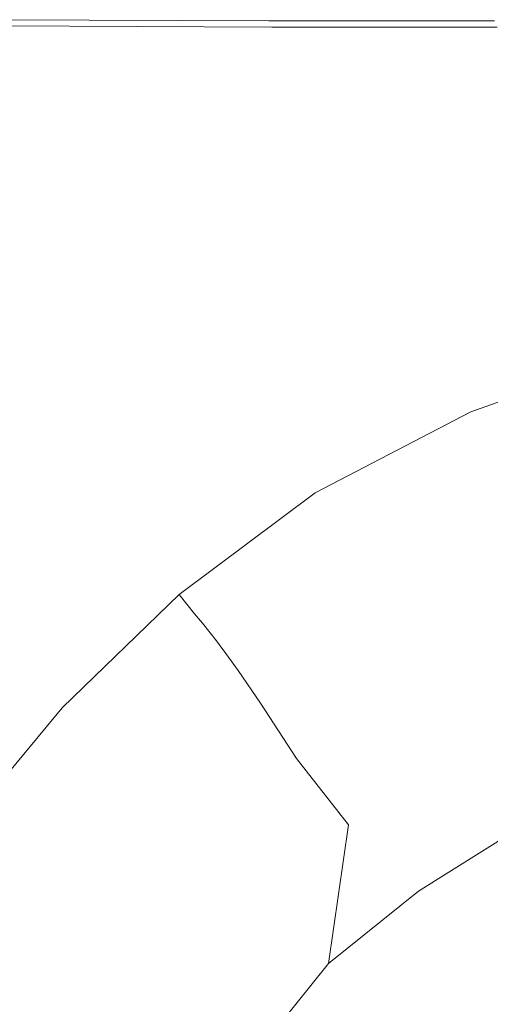
# Model space of a CAD drawing. Extents: x -873 to 873, y -375 to 376.
# Drawn here: x -724 to -632, y 180 to 374 of the extents above; entities that cross this region are included whole.
import ezdxf

# ---------------------------------------------------------------- set-up
doc = ezdxf.new("R2010")
doc.units = 0
doc.header["$LTSCALE"] = 500
doc.header["$MEASUREMENT"] = 0
doc.layers.add('EXC-CERAMIKA', color=7, linetype='Continuous')

msp = doc.modelspace()

# ---------------------------------------------------------------- linework, layer by layer
at = {"layer": 'EXC-CERAMIKA', "lineweight": 0}
for points, invisible_edges in [([(-728.45, 373.77, 208.4), (-675.38, 373.57, 198.49), (-728.47, 373.81, 198.05), (-728.45, 373.77, 208.4)], 15), ([(-728.47, 373.81, 198.05), (-675.38, 373.57, 185.07), (-728.47, 373.81, 184.63), (-728.47, 373.81, 198.05)], 13), ([(-675.38, 373.57, 185.07), (-728.47, 373.81, 198.05), (-675.38, 373.57, 198.49), (-675.38, 373.57, 185.07)], 15), ([(-675.38, 373.57, 198.49), (-728.45, 373.77, 208.4), (-675.36, 373.53, 208.84), (-675.38, 373.57, 198.49)], 15), ([(-675.31, 373.42, 213.05), (-728.45, 373.77, 208.4), (-728.4, 373.67, 212.6), (-675.31, 373.42, 213.05)], 15), ([(-728.45, 373.77, 208.4), (-675.31, 373.42, 213.05), (-675.36, 373.53, 208.84), (-728.45, 373.77, 208.4)], 15), ([(-675.21, 373.21, 214.1), (-728.4, 373.67, 212.6), (-728.3, 373.46, 213.65), (-675.21, 373.21, 214.1)], 15), ([(-728.4, 373.67, 212.6), (-675.21, 373.21, 214.1), (-675.31, 373.42, 213.05), (-728.4, 373.67, 212.6)], 15), ([(-675.36, 373.53, 208.84), (-630.98, 373.58, 198.47), (-675.38, 373.57, 198.49), (-675.36, 373.53, 208.84)], 15), ([(-675.38, 373.57, 198.49), (-630.98, 373.58, 185.05), (-675.38, 373.57, 185.07), (-675.38, 373.57, 198.49)], 13), ([(-630.98, 373.58, 185.05), (-675.38, 373.57, 198.49), (-630.98, 373.58, 198.47), (-630.98, 373.58, 185.05)], 15), ([(-630.98, 373.58, 198.47), (-675.36, 373.53, 208.84), (-630.96, 373.54, 208.82), (-630.98, 373.58, 198.47)], 15), ([(-675.36, 373.53, 208.84), (-630.91, 373.44, 213.02), (-630.96, 373.54, 208.82), (-675.36, 373.53, 208.84)], 15), ([(-630.91, 373.44, 213.02), (-675.36, 373.53, 208.84), (-675.31, 373.42, 213.05), (-630.91, 373.44, 213.02)], 15), ([(-675.03, 372.85, 214.99), (-728.3, 373.46, 213.65), (-728.13, 373.1, 214.54), (-675.03, 372.85, 214.99)], 15), ([(-728.3, 373.46, 213.65), (-675.03, 372.85, 214.99), (-675.21, 373.21, 214.1), (-728.3, 373.46, 213.65)], 15), ([(-674.78, 372.36, 215.72), (-728.13, 373.1, 214.54), (-727.89, 372.61, 215.27), (-674.78, 372.36, 215.72)], 15), ([(-728.13, 373.1, 214.54), (-674.78, 372.36, 215.72), (-675.03, 372.85, 214.99), (-728.13, 373.1, 214.54)], 15), ([(-674.47, 371.72, 216.29), (-727.89, 372.61, 215.27), (-727.59, 371.98, 215.84), (-674.47, 371.72, 216.29)], 15), ([(-727.89, 372.61, 215.27), (-674.47, 371.72, 216.29), (-674.78, 372.36, 215.72), (-727.89, 372.61, 215.27)], 11), ([(-674.08, 370.94, 216.69), (-727.59, 371.98, 215.84), (-727.21, 371.2, 216.24), (-674.08, 370.94, 216.69)], 15), ([(-727.59, 371.98, 215.84), (-674.08, 370.94, 216.69), (-674.47, 371.72, 216.29), (-727.59, 371.98, 215.84)], 15), ([(-675.31, 373.42, 213.05), (-630.82, 373.22, 214.08), (-630.91, 373.44, 213.02), (-675.31, 373.42, 213.05)], 15), ([(-630.82, 373.22, 214.08), (-675.31, 373.42, 213.05), (-675.21, 373.21, 214.1), (-630.82, 373.22, 214.08)], 15), ([(-675.21, 373.21, 214.1), (-630.67, 372.85, 214.97), (-630.82, 373.22, 214.08), (-675.21, 373.21, 214.1)], 15), ([(-630.67, 372.85, 214.97), (-675.21, 373.21, 214.1), (-675.03, 372.85, 214.99), (-630.67, 372.85, 214.97)], 15), ([(-675.03, 372.85, 214.99), (-630.45, 372.34, 215.7), (-630.67, 372.85, 214.97), (-675.03, 372.85, 214.99)], 15), ([(-630.45, 372.34, 215.7), (-675.03, 372.85, 214.99), (-674.78, 372.36, 215.72), (-630.45, 372.34, 215.7)], 15), ([(-674.78, 372.36, 215.72), (-630.18, 371.68, 216.26), (-630.45, 372.34, 215.7), (-674.78, 372.36, 215.72)], 11), ([(-630.18, 371.68, 216.26), (-674.78, 372.36, 215.72), (-674.47, 371.72, 216.29), (-630.18, 371.68, 216.26)], 15), ([(-674.47, 371.72, 216.29), (-629.84, 370.88, 216.67), (-630.18, 371.68, 216.26), (-674.47, 371.72, 216.29)], 15), ([(-629.84, 370.88, 216.67), (-674.47, 371.72, 216.29), (-674.08, 370.94, 216.69), (-629.84, 370.88, 216.67)], 15), ([(-793.88, 370.93, 215.78), (-720.09, 360.21, 216.61), (-726.77, 370.28, 216.48), (-793.88, 370.93, 215.78)], 15), ([(-720.09, 360.21, 216.61), (-793.88, 370.93, 215.78), (-782.96, 358.58, 215.91), (-720.09, 360.21, 216.61)], 15), ([(-673.62, 370.01, 216.94), (-727.21, 371.2, 216.24), (-726.77, 370.28, 216.48), (-673.62, 370.01, 216.94)], 15), ([(-727.21, 371.2, 216.24), (-673.62, 370.01, 216.94), (-674.08, 370.94, 216.69), (-727.21, 371.2, 216.24)], 15), ([(-669.36, 361.71, 217.06), (-726.77, 370.28, 216.48), (-720.09, 360.21, 216.61), (-669.36, 361.71, 217.06)], 15), ([(-726.77, 370.28, 216.48), (-669.36, 361.71, 217.06), (-673.62, 370.01, 216.94), (-726.77, 370.28, 216.48)], 15), ([(-674.08, 370.94, 216.69), (-629.44, 369.93, 216.91), (-629.84, 370.88, 216.67), (-674.08, 370.94, 216.69)], 15), ([(-629.44, 369.93, 216.91), (-674.08, 370.94, 216.69), (-673.62, 370.01, 216.94), (-629.44, 369.93, 216.91)], 15), ([(-673.62, 370.01, 216.94), (-626.38, 362.89, 217.03), (-629.44, 369.93, 216.91), (-673.62, 370.01, 216.94)], 15), ([(-626.38, 362.89, 217.03), (-673.62, 370.01, 216.94), (-669.36, 361.71, 217.06), (-626.38, 362.89, 217.03)], 15), ([(-669.36, 361.71, 217.06), (-618.09, 343.8, 217.07), (-626.38, 362.89, 217.03), (-669.36, 361.71, 217.06)], 15), ([(-750.77, 323.6, 215.95), (-720.09, 360.21, 216.61), (-782.96, 358.58, 215.91), (-750.77, 323.6, 215.95)], 15), ([(-720.09, 360.21, 216.61), (-750.77, 323.6, 215.95), (-700.99, 331.95, 216.65), (-720.09, 360.21, 216.61)], 15), ([(-720.09, 360.21, 216.61), (-657.53, 338.78, 217.1), (-669.36, 361.71, 217.06), (-720.09, 360.21, 216.61)], 15), ([(-657.53, 338.78, 217.1), (-720.09, 360.21, 216.61), (-700.99, 331.95, 216.65), (-657.53, 338.78, 217.1)], 15), ([(-618.09, 343.8, 217.07), (-669.36, 361.71, 217.06), (-657.53, 338.78, 217.1), (-618.09, 343.8, 217.07)], 15), ([(-657.53, 338.78, 217.1), (-609.46, 323.95, 217.07), (-618.09, 343.8, 217.07), (-657.53, 338.78, 217.1)], 15), ([(-700.99, 331.95, 216.65), (-645.21, 314.88, 217.1), (-657.53, 338.78, 217.1), (-700.99, 331.95, 216.65)], 15), ([(-609.46, 323.95, 217.07), (-657.53, 338.78, 217.1), (-645.21, 314.88, 217.1), (-609.46, 323.95, 217.07)], 15), ([(-716.98, 287.05, 215.94), (-700.99, 331.95, 216.65), (-750.77, 323.6, 215.95), (-716.98, 287.05, 215.94)], 15), ([(-700.99, 331.95, 216.65), (-716.98, 287.05, 215.94), (-681.02, 302.46, 216.64), (-700.99, 331.95, 216.65)], 15), ([(-645.21, 314.88, 217.1), (-700.99, 331.95, 216.65), (-681.02, 302.46, 216.64), (-645.21, 314.88, 217.1)], 15), ([(-750.77, 323.6, 215.95), (-747.39, 265.21, 215.43), (-716.98, 287.05, 215.94), (-750.77, 323.6, 215.95)], 15), ([(-639.44, 303.67, 217.1), (-609.46, 323.95, 217.07), (-645.21, 314.88, 217.1), (-639.44, 303.67, 217.1)], 15), ([(-609.46, 323.95, 217.07), (-639.44, 303.67, 217.1), (-605.4, 314.6, 217.07), (-609.46, 323.95, 217.07)], 15), ([(-671.7, 288.69, 216.64), (-645.21, 314.88, 217.1), (-681.02, 302.46, 216.64), (-671.7, 288.69, 216.64)], 15), ([(-645.21, 314.88, 217.1), (-671.7, 288.69, 216.64), (-639.44, 303.67, 217.1), (-645.21, 314.88, 217.1)], 15), ([(-637.25, 299.52, 216.12), (-605.4, 314.6, 217.07), (-639.44, 303.67, 217.1), (-637.25, 299.52, 216.12)], 15), ([(-605.4, 314.6, 217.07), (-637.25, 299.52, 216.12), (-603.84, 310.98, 216.1), (-605.4, 314.6, 217.07)], 15), ([(-637.25, 299.52, 216.12), (-602.7, 308.32, 213.16), (-603.84, 310.98, 216.1), (-637.25, 299.52, 216.12)], 15), ([(-602.7, 308.32, 213.16), (-637.25, 299.52, 216.12), (-635.68, 296.76, 213.19), (-602.7, 308.32, 213.16)], 15), ([(-635.68, 296.76, 213.19), (-601.77, 306.15, 209.26), (-602.7, 308.32, 213.16), (-635.68, 296.76, 213.19)], 11), ([(-601.77, 306.15, 209.26), (-635.68, 296.76, 213.19), (-634.43, 294.7, 209.28), (-601.77, 306.15, 209.26)], 15), ([(-634.43, 294.7, 209.28), (-600.84, 303.98, 205.35), (-601.77, 306.15, 209.26), (-634.43, 294.7, 209.28)], 15), ([(-600.84, 303.98, 205.35), (-634.43, 294.7, 209.28), (-633.18, 292.64, 205.37), (-600.84, 303.98, 205.35)], 15), ([(-633.18, 292.64, 205.37), (-599.91, 301.81, 201.44), (-600.84, 303.98, 205.35), (-633.18, 292.64, 205.37)], 15), ([(-701.26, 270.02, 215.94), (-681.02, 302.46, 216.64), (-716.98, 287.05, 215.94), (-701.26, 270.02, 215.94)], 15), ([(-681.02, 302.46, 216.64), (-701.26, 270.02, 215.94), (-671.7, 288.69, 216.64), (-681.02, 302.46, 216.64)], 15), ([(-668.34, 283.76, 215.67), (-639.44, 303.67, 217.1), (-671.7, 288.69, 216.64), (-668.34, 283.76, 215.67)], 15), ([(-639.44, 303.67, 217.1), (-668.34, 283.76, 215.67), (-637.25, 299.52, 216.12), (-639.44, 303.67, 217.1)], 15), ([(-599.91, 301.81, 201.44), (-633.18, 292.64, 205.37), (-631.92, 290.59, 201.46), (-599.91, 301.81, 201.44)], 15), ([(-631.92, 290.59, 201.46), (-598.98, 299.64, 197.53), (-599.91, 301.81, 201.44), (-631.92, 290.59, 201.46)], 15), ([(-668.34, 283.76, 215.67), (-635.68, 296.76, 213.19), (-637.25, 299.52, 216.12), (-668.34, 283.76, 215.67)], 15), ([(-598.98, 299.64, 197.53), (-631.92, 290.59, 201.46), (-630.67, 288.53, 197.56), (-598.98, 299.64, 197.53)], 15), ([(-635.68, 296.76, 213.19), (-668.34, 283.76, 215.67), (-666.24, 280.83, 212.74), (-635.68, 296.76, 213.19)], 11), ([(-666.24, 280.83, 212.74), (-634.43, 294.7, 209.28), (-635.68, 296.76, 213.19), (-666.24, 280.83, 212.74)], 15), ([(-634.43, 294.7, 209.28), (-666.24, 280.83, 212.74), (-664.78, 278.9, 208.83), (-634.43, 294.7, 209.28)], 15), ([(-664.78, 278.9, 208.83), (-633.18, 292.64, 205.37), (-634.43, 294.7, 209.28), (-664.78, 278.9, 208.83)], 15), ([(-633.18, 292.64, 205.37), (-664.78, 278.9, 208.83), (-663.31, 276.96, 204.92), (-633.18, 292.64, 205.37)], 15), ([(-663.31, 276.96, 204.92), (-631.92, 290.59, 201.46), (-633.18, 292.64, 205.37), (-663.31, 276.96, 204.92)], 15), ([(-631.92, 290.59, 201.46), (-663.31, 276.96, 204.92), (-661.85, 275.03, 201.01), (-631.92, 290.59, 201.46)], 15), ([(-661.85, 275.03, 201.01), (-630.67, 288.53, 197.56), (-631.92, 290.59, 201.46), (-661.85, 275.03, 201.01)], 15), ([(-695.86, 264.09, 214.97), (-671.7, 288.69, 216.64), (-701.26, 270.02, 215.94), (-695.86, 264.09, 214.97)], 15), ([(-671.7, 288.69, 216.64), (-695.86, 264.09, 214.97), (-668.34, 283.76, 215.67), (-671.7, 288.69, 216.64)], 15), ([(-630.67, 288.53, 197.56), (-661.85, 275.03, 201.01), (-660.38, 273.09, 197.1), (-630.67, 288.53, 197.56)], 15), ([(-660.38, 273.09, 197.1), (-629.69, 286.78, 192.19), (-630.67, 288.53, 197.56), (-660.38, 273.09, 197.1)], 15), ([(-726.48, 247.78, 215.43), (-716.98, 287.05, 215.94), (-747.39, 265.21, 215.43), (-726.48, 247.78, 215.43)], 15), ([(-716.98, 287.05, 215.94), (-726.48, 247.78, 215.43), (-701.26, 270.02, 215.94), (-716.98, 287.05, 215.94)], 15), ([(-629.69, 286.78, 192.19), (-660.38, 273.09, 197.1), (-659.21, 271.46, 191.73), (-629.69, 286.78, 192.19)], 15), ([(-658.6, 270.42, 183.44), (-629.69, 286.78, 192.19), (-659.21, 271.46, 191.73), (-658.6, 270.42, 183.44)], 15), ([(-629.69, 286.78, 192.19), (-658.6, 270.42, 183.44), (-629.25, 285.66, 183.9), (-629.69, 286.78, 192.19)], 15), ([(-657.84, 268.64, 159.83), (-629.25, 285.66, 183.9), (-658.6, 270.42, 183.44), (-657.84, 268.64, 159.83)], 15), ([(-629.25, 285.66, 183.9), (-657.84, 268.64, 159.83), (-628.86, 283.68, 160.27), (-629.25, 285.66, 183.9)], 15), ([(-695.86, 264.09, 214.97), (-666.24, 280.83, 212.74), (-668.34, 283.76, 215.67), (-695.86, 264.09, 214.97)], 15), ([(-657.84, 268.64, 159.83), (-628, 279.38, 108.9), (-628.86, 283.68, 160.27), (-657.84, 268.64, 159.83)], 15), ([(-666.24, 280.83, 212.74), (-695.86, 264.09, 214.97), (-693.03, 260.85, 212.03), (-666.24, 280.83, 212.74)], 15), ([(-693.03, 260.85, 212.03), (-664.78, 278.9, 208.83), (-666.24, 280.83, 212.74), (-693.03, 260.85, 212.03)], 11), ([(-664.78, 278.9, 208.83), (-693.03, 260.85, 212.03), (-691.5, 258.96, 208.13), (-664.78, 278.9, 208.83)], 13), ([(-691.5, 258.96, 208.13), (-663.31, 276.96, 204.92), (-664.78, 278.9, 208.83), (-691.5, 258.96, 208.13)], 15), ([(-628, 279.38, 108.9), (-657.84, 268.64, 159.83), (-656.17, 264.77, 108.47), (-628, 279.38, 108.9)], 15), ([(-656.17, 264.77, 108.47), (-625.55, 271.55, 34.59), (-628, 279.38, 108.9), (-656.17, 264.77, 108.47)], 15), ([(-663.31, 276.96, 204.92), (-691.5, 258.96, 208.13), (-689.96, 257.06, 204.22), (-663.31, 276.96, 204.92)], 15), ([(-689.96, 257.06, 204.22), (-661.85, 275.03, 201.01), (-663.31, 276.96, 204.92), (-689.96, 257.06, 204.22)], 15), ([(-661.85, 275.03, 201.01), (-689.96, 257.06, 204.22), (-688.43, 255.17, 200.31), (-661.85, 275.03, 201.01)], 15), ([(-688.43, 255.17, 200.31), (-660.38, 273.09, 197.1), (-661.85, 275.03, 201.01), (-688.43, 255.17, 200.31)], 15), ([(-660.38, 273.09, 197.1), (-688.43, 255.17, 200.31), (-686.9, 253.27, 196.4), (-660.38, 273.09, 197.1)], 15), ([(-686.9, 253.27, 196.4), (-659.21, 271.46, 191.73), (-660.38, 273.09, 197.1), (-686.9, 253.27, 196.4)], 15), ([(-659.21, 271.46, 191.73), (-686.9, 253.27, 196.4), (-685.63, 251.7, 191.03), (-659.21, 271.46, 191.73)], 15), ([(-684.91, 250.75, 182.75), (-659.21, 271.46, 191.73), (-685.63, 251.7, 191.03), (-684.91, 250.75, 182.75)], 11), ([(-659.21, 271.46, 191.73), (-684.91, 250.75, 182.75), (-658.6, 270.42, 183.44), (-659.21, 271.46, 191.73)], 15), ([(-625.55, 271.55, 34.59), (-656.17, 264.77, 108.47), (-652.64, 257.35, 34.23), (-625.55, 271.55, 34.59)], 15), ([(-646.28, 244.95, -58.01), (-625.55, 271.55, 34.59), (-652.64, 257.35, 34.23), (-646.28, 244.95, -58.01)], 15), ([(-625.55, 271.55, 34.59), (-646.28, 244.95, -58.01), (-620.39, 258.96, -57.83), (-625.55, 271.55, 34.59)], 15), ([(-719.42, 241.76, 214.45), (-701.26, 270.02, 215.94), (-726.48, 247.78, 215.43), (-719.42, 241.76, 214.45)], 15), ([(-701.26, 270.02, 215.94), (-719.42, 241.76, 214.45), (-695.86, 264.09, 214.97), (-701.26, 270.02, 215.94)], 15), ([(-683.81, 249.21, 159.14), (-658.6, 270.42, 183.44), (-684.91, 250.75, 182.75), (-683.81, 249.21, 159.14)], 15), ([(-658.6, 270.42, 183.44), (-683.81, 249.21, 159.14), (-657.84, 268.64, 159.83), (-658.6, 270.42, 183.44)], 15), ([(-683.81, 249.21, 159.14), (-656.17, 264.77, 108.47), (-657.84, 268.64, 159.83), (-683.81, 249.21, 159.14)], 15), ([(-719.42, 241.76, 214.45), (-693.03, 260.85, 212.03), (-695.86, 264.09, 214.97), (-719.42, 241.76, 214.45)], 15), ([(-656.17, 264.77, 108.47), (-683.81, 249.21, 159.14), (-681.41, 245.88, 107.8), (-656.17, 264.77, 108.47)], 15), ([(-681.41, 245.88, 107.8), (-652.64, 257.35, 34.23), (-656.17, 264.77, 108.47), (-681.41, 245.88, 107.8)], 15), ([(-693.03, 260.85, 212.03), (-719.42, 241.76, 214.45), (-715.99, 238.55, 211.52), (-693.03, 260.85, 212.03)], 11), ([(-715.99, 238.55, 211.52), (-691.5, 258.96, 208.13), (-693.03, 260.85, 212.03), (-715.99, 238.55, 211.52)], 15), ([(-691.5, 258.96, 208.13), (-715.99, 238.55, 211.52), (-714.38, 236.74, 207.61), (-691.5, 258.96, 208.13)], 15), ([(-714.38, 236.74, 207.61), (-689.96, 257.06, 204.22), (-691.5, 258.96, 208.13), (-714.38, 236.74, 207.61)], 13), ([(-637.03, 230.22, -140.25), (-620.39, 258.96, -57.83), (-646.28, 244.95, -58.01), (-637.03, 230.22, -140.25)], 15), ([(-620.39, 258.96, -57.83), (-637.03, 230.22, -140.25), (-612.58, 243.89, -140.23), (-620.39, 258.96, -57.83)], 15), ([(-689.96, 257.06, 204.22), (-714.38, 236.74, 207.61), (-712.77, 234.94, 203.7), (-689.96, 257.06, 204.22)], 15), ([(-712.77, 234.94, 203.7), (-688.43, 255.17, 200.31), (-689.96, 257.06, 204.22), (-712.77, 234.94, 203.7)], 13), ([(-652.64, 257.35, 34.23), (-681.41, 245.88, 107.8), (-677.02, 239.45, 33.76), (-652.64, 257.35, 34.23)], 15), ([(-669.92, 228.61, -57.94), (-652.64, 257.35, 34.23), (-677.02, 239.45, 33.76), (-669.92, 228.61, -57.94)], 11), ([(-652.64, 257.35, 34.23), (-669.92, 228.61, -57.94), (-646.28, 244.95, -58.01), (-652.64, 257.35, 34.23)], 15), ([(-688.43, 255.17, 200.31), (-712.77, 234.94, 203.7), (-711.16, 233.13, 199.79), (-688.43, 255.17, 200.31)], 15), ([(-711.16, 233.13, 199.79), (-686.9, 253.27, 196.4), (-688.43, 255.17, 200.31), (-711.16, 233.13, 199.79)], 13), ([(-686.9, 253.27, 196.4), (-711.16, 233.13, 199.79), (-709.55, 231.33, 195.88), (-686.9, 253.27, 196.4)], 15), ([(-709.55, 231.33, 195.88), (-685.63, 251.7, 191.03), (-686.9, 253.27, 196.4), (-709.55, 231.33, 195.88)], 13), ([(-685.63, 251.7, 191.03), (-709.55, 231.33, 195.88), (-708.19, 229.85, 190.52), (-685.63, 251.7, 191.03)], 15), ([(-707.36, 229, 182.23), (-685.63, 251.7, 191.03), (-708.19, 229.85, 190.52), (-707.36, 229, 182.23)], 15), ([(-685.63, 251.7, 191.03), (-707.36, 229, 182.23), (-684.91, 250.75, 182.75), (-685.63, 251.7, 191.03)], 15), ([(-705.98, 227.75, 158.63), (-684.91, 250.75, 182.75), (-707.36, 229, 182.23), (-705.98, 227.75, 158.63)], 15), ([(-684.91, 250.75, 182.75), (-705.98, 227.75, 158.63), (-683.81, 249.21, 159.14), (-684.91, 250.75, 182.75)], 11), ([(-726.48, 247.78, 215.43), (-738.65, 218.04, 214.55), (-719.42, 241.76, 214.45), (-726.48, 247.78, 215.43)], 15), ([(-705.98, 227.75, 158.63), (-681.41, 245.88, 107.8), (-683.81, 249.21, 159.14), (-705.98, 227.75, 158.63)], 13), ([(-681.41, 245.88, 107.8), (-705.98, 227.75, 158.63), (-702.97, 225.01, 107.3), (-681.41, 245.88, 107.8)], 15), ([(-702.97, 225.01, 107.3), (-677.02, 239.45, 33.76), (-681.41, 245.88, 107.8), (-702.97, 225.01, 107.3)], 13), ([(-659.7, 215.56, -139.66), (-646.28, 244.95, -58.01), (-669.92, 228.61, -57.94), (-659.7, 215.56, -139.66)], 15), ([(-646.28, 244.95, -58.01), (-659.7, 215.56, -139.66), (-637.03, 230.22, -140.25), (-646.28, 244.95, -58.01)], 15), ([(-624.82, 215.81, -184.45), (-612.58, 243.89, -140.23), (-637.03, 230.22, -140.25), (-624.82, 215.81, -184.45)], 15), ([(-738.65, 218.04, 214.55), (-715.99, 238.55, 211.52), (-719.42, 241.76, 214.45), (-738.65, 218.04, 214.55)], 15), ([(-715.99, 238.55, 211.52), (-738.65, 218.04, 214.55), (-735.06, 215.67, 211.62), (-715.99, 238.55, 211.52)], 15), ([(-735.06, 215.67, 211.62), (-714.38, 236.74, 207.61), (-715.99, 238.55, 211.52), (-735.06, 215.67, 211.62)], 11), ([(-677.02, 239.45, 33.76), (-702.97, 225.01, 107.3), (-697.8, 219.73, 33.46), (-677.02, 239.45, 33.76)], 15), ([(-689.95, 210.82, -57.7), (-677.02, 239.45, 33.76), (-697.8, 219.73, 33.46), (-689.95, 210.82, -57.7)], 15), ([(-677.02, 239.45, 33.76), (-689.95, 210.82, -57.7), (-669.92, 228.61, -57.94), (-677.02, 239.45, 33.76)], 15), ([(-714.38, 236.74, 207.61), (-735.06, 215.67, 211.62), (-733.22, 214.13, 207.71), (-714.38, 236.74, 207.61)], 15), ([(-733.22, 214.13, 207.71), (-712.77, 234.94, 203.7), (-714.38, 236.74, 207.61), (-733.22, 214.13, 207.71)], 15), ([(-712.77, 234.94, 203.7), (-733.22, 214.13, 207.71), (-731.37, 212.59, 203.8), (-712.77, 234.94, 203.7)], 15), ([(-731.37, 212.59, 203.8), (-711.16, 233.13, 199.79), (-712.77, 234.94, 203.7), (-731.37, 212.59, 203.8)], 15), ([(-711.16, 233.13, 199.79), (-731.37, 212.59, 203.8), (-729.52, 211.06, 199.9), (-711.16, 233.13, 199.79)], 15), ([(-729.52, 211.06, 199.9), (-709.55, 231.33, 195.88), (-711.16, 233.13, 199.79), (-729.52, 211.06, 199.9)], 15), ([(-709.55, 231.33, 195.88), (-729.52, 211.06, 199.9), (-727.68, 209.52, 195.99), (-709.55, 231.33, 195.88)], 15), ([(-727.68, 209.52, 195.99), (-708.19, 229.85, 190.52), (-709.55, 231.33, 195.88), (-727.68, 209.52, 195.99)], 15), ([(-708.19, 229.85, 190.52), (-727.68, 209.52, 195.99), (-726.13, 208.26, 190.62), (-708.19, 229.85, 190.52)], 15), ([(-725.17, 207.57, 182.34), (-708.19, 229.85, 190.52), (-726.13, 208.26, 190.62), (-725.17, 207.57, 182.34)], 15), ([(-708.19, 229.85, 190.52), (-725.17, 207.57, 182.34), (-707.36, 229, 182.23), (-708.19, 229.85, 190.52)], 15), ([(-723.56, 206.59, 158.73), (-707.36, 229, 182.23), (-725.17, 207.57, 182.34), (-723.56, 206.59, 158.73)], 15), ([(-707.36, 229, 182.23), (-723.56, 206.59, 158.73), (-705.98, 227.75, 158.63), (-707.36, 229, 182.23)], 15), ([(-678.78, 199.83, -138.89), (-669.92, 228.61, -57.94), (-689.95, 210.82, -57.7), (-678.78, 199.83, -138.89)], 15), ([(-669.92, 228.61, -57.94), (-678.78, 199.83, -138.89), (-659.7, 215.56, -139.66), (-669.92, 228.61, -57.94)], 11), ([(-645.92, 202.5, -183.73), (-637.03, 230.22, -140.25), (-659.7, 215.56, -139.66), (-645.92, 202.5, -183.73)], 15), ([(-637.03, 230.22, -140.25), (-645.92, 202.5, -183.73), (-624.82, 215.81, -184.45), (-637.03, 230.22, -140.25)], 13), ([(-723.56, 206.59, 158.73), (-702.97, 225.01, 107.3), (-705.98, 227.75, 158.63), (-723.56, 206.59, 158.73)], 15), ([(-702.97, 225.01, 107.3), (-723.56, 206.59, 158.73), (-720.05, 204.44, 107.4), (-702.97, 225.01, 107.3)], 15), ([(-720.05, 204.44, 107.4), (-697.8, 219.73, 33.46), (-702.97, 225.01, 107.3), (-720.05, 204.44, 107.4)], 15), ([(-697.8, 219.73, 33.46), (-720.05, 204.44, 107.4), (-714.06, 200.1, 33.62), (-697.8, 219.73, 33.46)], 15), ([(-704.99, 192.49, -57.36), (-697.8, 219.73, 33.46), (-714.06, 200.1, 33.62), (-704.99, 192.49, -57.36)], 15), ([(-697.8, 219.73, 33.46), (-704.99, 192.49, -57.36), (-689.95, 210.82, -57.7), (-697.8, 219.73, 33.46)], 15), ([(-663.64, 188.29, -182.85), (-659.7, 215.56, -139.66), (-678.78, 199.83, -138.89), (-663.64, 188.29, -182.85)], 14), ([(-659.7, 215.56, -139.66), (-663.64, 188.29, -182.85), (-645.92, 202.5, -183.73), (-659.7, 215.56, -139.66)], 13), ([(-631.71, 189.64, -202.78), (-624.82, 215.81, -184.45), (-645.92, 202.5, -183.73), (-631.71, 189.64, -202.78)], 15), ([(-692.47, 182.95, -138.38), (-689.95, 210.82, -57.7), (-704.99, 192.49, -57.36), (-692.47, 182.95, -138.38)], 15), ([(-689.95, 210.82, -57.7), (-692.47, 182.95, -138.38), (-678.78, 199.83, -138.89), (-689.95, 210.82, -57.7)], 15), ([(-725.17, 207.57, 182.34), (-738.36, 181.79, 159.28), (-723.56, 206.59, 158.73), (-725.17, 207.57, 182.34)], 15), ([(-738.36, 181.79, 159.28), (-720.05, 204.44, 107.4), (-723.56, 206.59, 158.73), (-738.36, 181.79, 159.28)], 15), ([(-720.05, 204.44, 107.4), (-738.36, 181.79, 159.28), (-734.44, 180.34, 107.94), (-720.05, 204.44, 107.4)], 15), ([(-734.44, 180.34, 107.94), (-714.06, 200.1, 33.62), (-720.05, 204.44, 107.4), (-734.44, 180.34, 107.94)], 15), ([(-647.86, 176.71, -201.99), (-645.92, 202.5, -183.73), (-663.64, 188.29, -182.85), (-647.86, 176.71, -201.99)], 15), ([(-645.92, 202.5, -183.73), (-647.86, 176.71, -201.99), (-631.71, 189.64, -202.78), (-645.92, 202.5, -183.73)], 15), ([(-714.06, 200.1, 33.62), (-734.44, 180.34, 107.94), (-727.78, 177.01, 34.14), (-714.06, 200.1, 33.62)], 15), ([(-717.72, 170.7, -56.84), (-714.06, 200.1, 33.62), (-727.78, 177.01, 34.14), (-717.72, 170.7, -56.84)], 15), ([(-714.06, 200.1, 33.62), (-717.72, 170.7, -56.84), (-704.99, 192.49, -57.36), (-714.06, 200.1, 33.62)], 15), ([(-676.15, 172.8, -182.31), (-678.78, 199.83, -138.89), (-692.47, 182.95, -138.38), (-676.15, 172.8, -182.31)], 15), ([(-678.78, 199.83, -138.89), (-676.15, 172.8, -182.31), (-663.64, 188.29, -182.85), (-678.78, 199.83, -138.89)], 13), ([(-704.11, 162.65, -137.87), (-704.99, 192.49, -57.36), (-717.72, 170.7, -56.84), (-704.11, 162.65, -137.87)], 15), ([(-704.99, 192.49, -57.36), (-704.11, 162.65, -137.87), (-692.47, 182.95, -138.38), (-704.99, 192.49, -57.36)], 15), ([(-659.23, 162.66, -201.52), (-663.64, 188.29, -182.85), (-676.15, 172.8, -182.31), (-659.23, 162.66, -201.52)], 15), ([(-663.64, 188.29, -182.85), (-659.23, 162.66, -201.52), (-647.86, 176.71, -201.99), (-663.64, 188.29, -182.85)], 15), ([(-647.86, 176.71, -201.99), (-620.19, 177.23, -209.39), (-631.71, 189.64, -202.78), (-647.86, 176.71, -201.99)], 15), ([(-686.81, 154.1, -181.83), (-692.47, 182.95, -138.38), (-704.11, 162.65, -137.87), (-686.81, 154.1, -181.83)], 15), ([(-692.47, 182.95, -138.38), (-686.81, 154.1, -181.83), (-676.15, 172.8, -182.31), (-692.47, 182.95, -138.38)], 13)]:
    msp.add_3dface(points, dxfattribs=dict(at, invisible_edges=invisible_edges))

doc.saveas('drawing.dxf')
